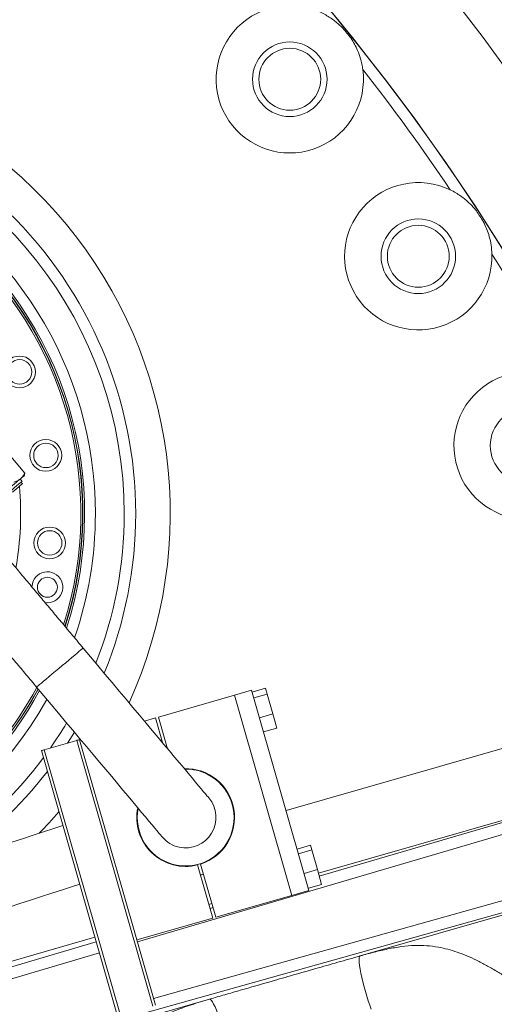
# Model space of a CAD drawing. Extents: x -329 to 232, y -56 to 468.
# Drawn here: x -181 to -170, y 405 to 428 of the extents above; entities that cross this region are included whole.
import ezdxf

# ---------------------------------------------------------------- set-up
doc = ezdxf.new("R2010")
doc.units = 0
doc.header["$LTSCALE"] = 10
doc.header["$MEASUREMENT"] = 0
doc.layers.get('0').update_dxf_attribs({"linetype": 'CONTINUOUS'})
doc.layers.get('DEFPOINTS').update_dxf_attribs({"linetype": 'CONTINUOUS'})
doc.layers.add('DIM', color=11, linetype='CONTINUOUS')
doc.styles.add('SIMP', font='ROMANS')
doc.dimstyles.get("Standard").update_dxf_attribs({"dimscale": 0, "dimtxt": 0.15625, "dimasz": 0.18, "dimexe": 0.18, "dimexo": 0.09875, "dimgap": 0.09, "dimtad": 0, "dimtih": 1, "dimtoh": 1, "dimdec": 4, "dimzin": 4, "dimdsep": 46, "dimlunit": 5, "dimtxsty": 'SIMP', "dimcen": 0.09, "dimadec": 0, "dimazin": 0, "dimtfac": 1, "dimtdec": 4, "dimtofl": 0, "dimtmove": 2, "dimatfit": 3, "dimfxl": 0, "dimtolj": 1, "dimtzin": 4, "dimarcsym": 0})

# ---------------------------------------------------------------- blocks, each defined once
blk = doc.blocks.new('*D12')
at = {"layer": 'DEFPOINTS', "color": 0}
for p in [(-270.368, 431.603), (-153.09, 361.184)]:
    blk.add_point(p, dxfattribs=at)
at = {"layer": 'DIM', "color": 0, "lineweight": -2}
for p, q in [((-278.305, 436.37), (-282.625, 436.37)), ((-274.071, 433.827), (-278.305, 436.37))]:
    blk.add_line(p, q, dxfattribs=at)
at = {"layer": 'DIM', "color": 0}
blk.add_solid([(-273.701, 434.444), (-274.442, 433.21), (-270.368, 431.603)], dxfattribs=at)
at = {"layer": 'DIM', "color": 0, "insert": (-307.375, 436.37), "char_height": 3.75, "attachment_point": 5, "style": 'SIMP'}
blk.add_mtext('\\A1;∅136{\\H1.000000x;\\S13/16;} [∅3475]', dxfattribs=at)
blk = doc.blocks.new('*D18')
at = {"layer": 'DEFPOINTS', "color": 0}
for p in [(-211.729, 464.545), (-144.457, 408.255), (-211.729, 396.393), (-159.288, 366.117), (-211.729, 265.127)]:
    blk.add_point(p, dxfattribs=at)
at = {"layer": 'DIM', "color": 0, "lineweight": -2}
for p, q in [((-211.729, 466.915), (-211.729, 467.703)), ((-157.236, 364.932), (-149.973, 360.739))]:
    blk.add_line(p, q, dxfattribs=at)
for start, end in [(41.21837, 86.37594), (333.62406, 32.73761)]:
    blk.add_arc((-211.729, 396.393), 68.31, start, end, dxfattribs=at)
at = {"layer": 'DIM', "color": 0}
for points in [[(-207.434, 463.847), (-207.388, 465.286), (-211.729, 464.703)], [(-149.896, 365.706), (-151.165, 366.386), (-152.571, 362.239)]]:
    blk.add_solid(points, dxfattribs=at)
at = {"layer": 'DIM', "color": 0, "insert": (-157.074, 437.37), "char_height": 3.75, "attachment_point": 5, "style": 'SIMP'}
blk.add_mtext('\\A1;120°', dxfattribs=at)
blk = doc.blocks.new('*D22')
at = {"layer": 'DEFPOINTS', "color": 0}
for p in [(-268.167, 404.008), (-155.291, 388.779)]:
    blk.add_point(p, dxfattribs=at)
at = {"layer": 'DIM', "color": 0, "lineweight": -2}
blk.add_line((-272.448, 404.585), (-287.818, 406.659), dxfattribs=at)
at = {"layer": 'DIM', "color": 0}
blk.add_solid([(-272.352, 405.299), (-272.544, 403.872), (-268.167, 404.008)], dxfattribs=at)
at = {"layer": 'DIM', "color": 0, "insert": (-311.05, 406.659), "char_height": 3.75, "attachment_point": 5, "style": 'SIMP'}
blk.add_mtext('\\A1;∅113{\\H1.000000x;\\S7/8;} [∅2893]', dxfattribs=at)

msp = doc.modelspace()

# ---------------------------------------------------------------- linework, layer by layer
at = {"color": 7, "linetype": 'Continuous', "lineweight": 15}
for p, q in [((-180.86296, 418.0626), (-180.46534, 417.58874)), ((-175.24507, 412.59159), (-175.64227, 412.47769)), ((-175.24507, 412.59159), (-173.92503, 407.98806)), ((-174.92744, 412.63706), (-175.23299, 412.54945)), ((-174.88971, 412.50549), (-175.19526, 412.41788)), ((-174.92744, 412.63706), (-174.88971, 412.50549)), ((-174.88971, 412.50549), (-174.7587, 412.04857)), ((-175.64227, 412.47769), (-177.38897, 411.97683)), ((-174.32223, 407.87416), (-175.64227, 412.47769)), ((-175.64227, 412.47769), (-174.32223, 407.87416)), ((-174.7587, 412.04857), (-175.06424, 411.96096)), ((-174.7587, 412.04857), (-174.6654, 411.72323)), ((-177.46026, 411.95639), (-177.71362, 411.88374)), ((-177.46026, 411.95639), (-177.29709, 411.38735)), ((-177.17988, 411.24766), (-177.38897, 411.97683)), ((-174.45212, 409.82625), (-167.13353, 411.92482)), ((-179.32421, 411.62738), (-179.48218, 411.37661)), ((-174.6654, 411.72323), (-174.97095, 411.63561)), ((-180.01919, 411.22263), (-179.27061, 411.43728)), ((-177.51834, 405.3264), (-179.27061, 411.43728)), ((-179.18524, 411.46176), (-179.20695, 411.45554)), ((-179.20695, 411.45554), (-177.88691, 406.85201)), ((-178.33058, 405.0935), (-180.08285, 411.20438)), ((-180.01919, 411.22263), (-178.26693, 405.11175)), ((-168.4776, 409.88634), (-173.70858, 408.38638)), ((-173.68723, 408.31193), (-168.4662, 409.84554)), ((-168.30497, 409.61626), (-177.87361, 406.8056)), ((-173.8917, 409.02502), (-174.19725, 408.9374)), ((-173.86095, 408.91776), (-174.16649, 408.83014)), ((-173.8917, 409.02502), (-173.86095, 408.91776)), ((-173.86095, 408.91776), (-173.73183, 408.46747)), ((-176.49011, 408.57308), (-176.14022, 407.35286)), ((-176.06893, 407.37331), (-176.41882, 408.59352)), ((-173.73183, 408.46747), (-174.03737, 408.37985)), ((-173.73183, 408.46747), (-173.63347, 408.12444)), ((-177.50039, 405.50404), (-167.8963, 408.19107)), ((-173.92503, 407.98806), (-174.32223, 407.87416)), ((-173.63347, 408.12444), (-173.93901, 408.03682)), ((-167.91153, 407.91119), (-198.82311, 399.26275)), ((-176.06893, 407.37331), (-174.32223, 407.87416)), ((-172.75025, 406.47965), (-167.89958, 407.87055)), ((-176.15802, 407.68401), (-176.22931, 407.66357)), ((-176.20331, 407.57287), (-176.13215, 407.59377)), ((-177.88691, 406.85201), (-176.14022, 407.35286)), ((-178.8519, 406.91155), (-199.50259, 400.99006)), ((-177.88691, 406.85201), (-177.45469, 405.34466)), ((-199.26368, 400.7992), (-178.82104, 406.80395)), ((-178.74788, 406.5488), (-199.10245, 400.56992)), ((-198.92457, 398.97428), (-176.21305, 405.48671))]:
    msp.add_line(p, q, dxfattribs=at)
at = {"color": 7, "linetype": 'Continuous', "lineweight": 15, "flags": 128}
for points in [[(-180.56681, 417.45565), (-180.54049, 417.47773), (-180.51853, 417.49616), (-180.50131, 417.51061), (-180.48912, 417.52083), (-180.48218, 417.52666), (-180.48048, 417.52808)], [(-180.82649, 417.23775), (-180.78699, 417.2709), (-180.74596, 417.30533), (-180.70578, 417.33904), (-180.66713, 417.37147), (-180.63068, 417.40206), (-180.59705, 417.43028), (-180.56681, 417.45565)], [(-180.78393, 417.18702), (-180.75294, 417.21302), (-180.70307, 417.25487), (-180.65571, 417.29461), (-180.61322, 417.33026), (-180.57773, 417.36004), (-180.55104, 417.38244), (-180.53446, 417.39635), (-180.52884, 417.40106)], [(-180.75192, 417.14887), (-180.74517, 417.15454), (-180.69669, 417.19522), (-180.64962, 417.23471), (-180.60669, 417.27073), (-180.5704, 417.30118), (-180.54286, 417.32429), (-180.52567, 417.33872), (-180.51982, 417.34362)], [(-179.12337, 413.56382), (-179.12337, 413.56382), (-179.12938, 413.55877), (-179.14668, 413.54426), (-179.1749, 413.52058), (-179.21343, 413.48825), (-179.26147, 413.44794), (-179.31798, 413.40052), (-179.38175, 413.34701), (-179.45144, 413.28853), (-179.52556, 413.22634), (-179.60252, 413.16177), (-179.68068, 413.09618), (-179.75838, 413.03098), (-179.83396, 412.96756), (-179.90582, 412.90726), (-179.97242, 412.85138), (-180.03234, 412.8011), (-180.0843, 412.7575)], [(-176.22891, 410.11434), (-176.23381, 410.12018), (-176.24848, 410.13766), (-176.27288, 410.16675), (-176.30693, 410.20732), (-176.35051, 410.25925), (-176.40347, 410.32237), (-176.46563, 410.39645), (-176.53679, 410.48125), (-176.61669, 410.57648), (-176.70508, 410.68182), (-176.80166, 410.79691), (-176.90609, 410.92137), (-177.01801, 411.05476), (-177.13707, 411.19664), (-177.26285, 411.34654), (-177.39492, 411.50393), (-177.53284, 411.6683), (-177.67614, 411.83908), (-177.82434, 412.0157), (-177.97693, 412.19755), (-178.13341, 412.38403), (-178.29323, 412.5745), (-178.45586, 412.76832), (-178.62075, 412.96482), (-178.78734, 413.16336), (-178.95507, 413.36325), (-179.12337, 413.56382)], [(-180.0843, 412.7575), (-180.1272, 412.7215), (-180.16012, 412.69388), (-180.18236, 412.67522), (-180.19345, 412.66591), (-180.19473, 412.66484)], [(-180.19473, 412.66484), (-180.02644, 412.46427), (-179.85871, 412.26438), (-179.69212, 412.06584), (-179.52723, 411.86933), (-179.3646, 411.67551), (-179.20477, 411.48504), (-179.0483, 411.29857), (-178.89571, 411.11671), (-178.74751, 410.9401), (-178.60421, 410.76932), (-178.46628, 410.60495), (-178.33421, 410.44755), (-178.20844, 410.29766), (-178.08938, 410.15578), (-177.97745, 410.02238), (-177.87302, 409.89793), (-177.77645, 409.78284), (-177.68806, 409.6775), (-177.60815, 409.58227), (-177.537, 409.49747), (-177.47483, 409.42338), (-177.42188, 409.36027), (-177.3783, 409.30834), (-177.34425, 409.26776), (-177.31985, 409.23868), (-177.30517, 409.22119), (-177.30028, 409.21536)], [(-179.27061, 411.43728), (-179.25819, 411.44084), (-179.24625, 411.44427), (-179.23524, 411.44742), (-179.2256, 411.45019), (-179.21768, 411.45246), (-179.2118, 411.45415), (-179.20818, 411.45518), (-179.20695, 411.45554)], [(-180.08285, 411.20438), (-180.08162, 411.20473), (-180.078, 411.20577), (-180.07212, 411.20745), (-180.0642, 411.20972), (-180.05456, 411.21249), (-180.04355, 411.21564), (-180.03161, 411.21907), (-180.01919, 411.22263)], [(-179.58829, 409.47967), (-179.79828, 409.4112), (-180.03467, 409.33412), (-180.27522, 409.25569), (-180.5191, 409.17617), (-180.76551, 409.09583), (-181.01359, 409.01494), (-181.26252, 408.93377)], [(-176.42402, 408.3426), (-176.39653, 408.34998), (-176.35273, 408.36304)], [(-180.82896, 407.6041), (-180.58004, 407.68526), (-180.33195, 407.76615), (-180.08555, 407.84649), (-179.84166, 407.92602), (-179.60112, 408.00445), (-179.36473, 408.08153), (-179.20255, 408.13441)], [(-172.49181, 405.25591), (-172.52624, 405.34839), (-172.56077, 405.44847), (-172.5947, 405.55409), (-172.62731, 405.66306), (-172.65793, 405.77312), (-172.68593, 405.882), (-172.71072, 405.98744), (-172.7318, 406.08726), (-172.74873, 406.17939), (-172.76116, 406.26192), (-172.76883, 406.33315), (-172.77157, 406.3916), (-172.76935, 406.43606), (-172.76219, 406.46562), (-172.75025, 406.47965)], [(-175.78374, 404.31197), (-175.80354, 404.40863), (-175.82729, 404.51181), (-175.85449, 404.61936), (-175.88458, 404.72905), (-175.91694, 404.83861), (-175.95089, 404.94578), (-175.98574, 405.04834), (-176.02075, 405.14416), (-176.05522, 405.23127), (-176.08842, 405.30784), (-176.11966, 405.37231), (-176.14831, 405.42334), (-176.17376, 405.45986), (-176.19549, 405.48113), (-176.21305, 405.48671)]]:
    msp.add_lwpolyline(points, dxfattribs=at)
at = {"color": 7, "linetype": 'Continuous', "lineweight": 15}
for centre, radius in [((-211.72887, 396.39347), 56.9494), ((-211.72887, 396.39347), 52.17625), ((-211.72887, 396.39347), 49.79762), ((-174.36688, 426.64861), 0.85821), ((-174.36688, 426.64861), 0.71189), ((-171.40903, 422.57748), 0.85821), ((-171.40903, 422.57748), 0.71189), ((-180.58853, 419.91602), 0.36499), ((-180.58679, 419.91683), 0.28141), ((-168.89293, 418.21947), 0.85821), ((-179.98274, 417.99472), 0.36499), ((-179.98085, 417.99505), 0.28141), ((-179.89487, 415.98209), 0.36499), ((-179.89296, 415.98192), 0.28141), ((-179.94662, 414.96184), 0.22942)]:
    msp.add_circle(centre, radius, dxfattribs=at)
for centre, radius, start, end in [((-211.72887, 396.39347), 56.9494, 309.067313, 70.43452), ((-211.72887, 396.39347), 49.79762, 0, 141), ((-174.36688, 426.64861), 1.69524, 70.26622, 7.73378), ((-211.72887, 396.39347), 49.76511, 38.832783, 39.167217), ((-187.58251, 416.65467), 10.4628, 335.433078, 103.547093), ((-211.72887, 396.39347), 49.53274, 34.017804, 37.982196), ((-187.58251, 416.65467), 9.66815, 0, 91.729366), ((-187.58251, 416.65467), 9.40327, 0, 76.36057), ((-187.58251, 416.65467), 8.74107, 109.264981, 330.735019), ((-187.58251, 416.65467), 8.74107, 0, 64.045191), ((-171.40903, 422.57748), 1.69524, 64.26622, 1.73378), ((-211.72887, 396.39347), 49.76511, 32.832783, 33.167217), ((-187.58251, 416.65467), 8.49361, 341.939504, 52.094323), ((-187.58251, 416.65467), 8.45335, 342.109765, 50.746854), ((-187.58251, 416.65467), 8.44699, 342.136826, 50.517261), ((-187.58251, 416.65467), 8.45335, 130, 331.475115), ((-187.58251, 416.65467), 8.40528, 342.315627, 48.855635), ((-211.72887, 396.39347), 49.53274, 28.017804, 31.982196), ((-168.89293, 418.21947), 1.69524, 58.26622, 355.73378), ((-187.58251, 416.65467), 7.02039, 349.794676, 5.146217), ((-187.58251, 416.65467), 8.74107, 340.933744, 0), ((-187.58251, 416.65467), 9.40327, 338.544819, 0), ((-187.58251, 416.65467), 9.66815, 337.694327, 0), ((-179.94662, 414.96184), 0.35457, 130, 179.095539), ((-179.94662, 414.96184), 0.35457, 260.904461, 130), ((-187.58251, 416.65467), 8.49361, 220, 331.368316), ((-187.58251, 416.65467), 8.40528, 290.132798, 331.604083), ((-187.58251, 416.65467), 8.44699, 290.355385, 331.492078), ((-187.58251, 416.65467), 9.40327, 325.013244, 329.214987), ((-187.58251, 416.65467), 9.40327, 296.569487, 323.36559), ((-187.58251, 416.65467), 9.66815, 303.927263, 322.17626), ((-176.76459, 409.66485), 1.12574, 287.887732, 91.597902), ((-176.76459, 409.66485), 1.11432, 63.63826, 91.130625), ((-176.76459, 409.66485), 1.11432, 168.869375, 63.63826), ((-176.76459, 409.66485), 0.69929, 257.45372, 40), ((-187.58251, 416.65467), 10.4628, 315.331498, 319.054773), ((-176.76459, 409.66485), 1.12574, 168.402098, 284.112268), ((-176.76459, 409.66485), 0.69929, 220, 257.45372)]:
    msp.add_arc(centre, radius, start, end, dxfattribs=at)
for points, knots in [([(-173.14568, 427.82441), (-173.17496, 427.85355), (-173.23355, 427.91186), (-173.36053, 428.01695), (-173.50272, 428.11129), (-173.66156, 428.19288), (-173.74997, 428.22708), (-173.79449, 428.24429)], [0, 0, 0, 0, 0.15868792, 0.31749014, 0.64159142, 0.81954343, 1, 1, 1, 1]), ([(-172.68706, 426.87674), (-172.68947, 426.89329), (-172.70156, 426.97648), (-172.73593, 427.12536), (-172.79935, 427.302), (-172.8747, 427.46004), (-172.93339, 427.55231), (-172.96288, 427.59867)], [0, 0, 0, 0, 0.06328717, 0.31809711, 0.57928713, 0.78865826, 1, 1, 1, 1]), ([(-170.07162, 423.61919), (-170.09769, 423.65123), (-170.14987, 423.71534), (-170.26516, 423.83313), (-170.39671, 423.94182), (-170.54615, 424.03957), (-170.63051, 424.08281), (-170.67298, 424.10458)], [0, 0, 0, 0, 0.15868697, 0.31749161, 0.64159258, 0.81954104, 1, 1, 1, 1]), ([(-169.71457, 422.62877), (-169.71523, 422.64548), (-169.71856, 422.72948), (-169.73718, 422.88114), (-169.78179, 423.06344), (-169.8402, 423.22849), (-169.88893, 423.32639), (-169.91341, 423.37557)], [0, 0, 0, 0, 0.06328562, 0.31809751, 0.57928816, 0.78865847, 1, 1, 1, 1]), ([(-180.46534, 417.58874), (-180.47905, 417.56383), (-180.50674, 417.51355), (-180.54667, 417.47507), (-180.56681, 417.45565)], [0, 0, 0, 0, 0.49544331, 1, 1, 1, 1]), ([(-180.56681, 417.45565), (-180.58896, 417.43948), (-180.63374, 417.40678), (-180.68805, 417.38821), (-180.7155, 417.37883)], [0, 0, 0, 0, 0.49454062, 1, 1, 1, 1]), ([(-172.75025, 406.47965), (-172.74818, 406.48023), (-172.6389, 406.51099), (-172.42424, 406.56948), (-172.10795, 406.64413), (-171.79581, 406.69881), (-171.49776, 406.7251), (-171.21454, 406.72041), (-170.96204, 406.68899), (-170.72798, 406.63664), (-170.51037, 406.56986), (-170.29047, 406.48496), (-170.06675, 406.38273), (-169.8405, 406.26512), (-169.61537, 406.13556), (-169.39268, 405.99752), (-169.24819, 405.90037), (-169.17562, 405.85158)], [0, 0, 0, 0, 0.00160758, 0.08492141, 0.16821695, 0.25416613, 0.34011046, 0.41698229, 0.49448039, 0.55625009, 0.61801506, 0.68135869, 0.74469778, 0.80925779, 0.87435867, 0.93689253, 1, 1, 1, 1]), ([(-176.21305, 405.48671), (-176.09556, 405.52067), (-175.86057, 405.58859), (-175.38727, 405.72495), (-174.86123, 405.87615), (-174.28308, 406.04197), (-173.77186, 406.18831), (-173.26006, 406.33458), (-172.92017, 406.4313), (-172.75025, 406.47965)], [0, 0, 0, 0, 0.10236077, 0.20473537, 0.41024433, 0.55734791, 0.70444777, 0.85224571, 1, 1, 1, 1]), ([(-178.91168, 403.0598), (-178.86268, 403.16866), (-178.77905, 403.35445), (-178.65067, 403.60781), (-178.53149, 403.82502), (-178.40469, 404.03417), (-178.2724, 404.22886), (-178.13527, 404.40653), (-177.9755, 404.58703), (-177.78458, 404.76666), (-177.55388, 404.93985), (-177.2996, 405.08871), (-176.9939, 405.22991), (-176.63301, 405.36128), (-176.35366, 405.44471), (-176.21305, 405.48671)], [0, 0, 0, 0, 0.0861188, 0.14697818, 0.20784306, 0.27059727, 0.33335553, 0.39203944, 0.45106115, 0.53190993, 0.61276824, 0.69653477, 0.78030524, 0.88941852, 1, 1, 1, 1])]:
    msp.add_open_spline(points, degree=3, knots=knots, dxfattribs=at)
for points in [[(-180.48048, 417.52808), (-180.47347, 417.54736)], [(-180.47371, 417.54705), (-180.46534, 417.58874)], [(-180.52884, 417.40106), (-180.57299, 417.45046)], [(-180.51982, 417.34362), (-180.55183, 417.38177)], [(-179.12337, 413.56382), (-181.03297, 415.8396)], [(-182.10434, 414.94061), (-180.19473, 412.66484)]]:
    msp.add_open_spline(points, degree=1, dxfattribs=at)

# ---------------------------------------------------------------- dimensions: what is measured, and where the dimension line sits
at = {"layer": 'DIM'}
dim = msp.add_angular_dim_2l(base=(-144.45673, 408.25536), line1=((-211.72887, 396.39347), (-159.28848, 366.117)), line2=((-211.72887, 265.12708), (-211.72887, 464.54496)), dimstyle='Standard', override={"dimscale": 24, "dimexe": 0.125, "dimcen": 0, "dimtix": 1, "dimtofl": 1, "dimtmove": 0, "dimatfit": 0}, dxfattribs=at)
dim.commit()
dim.dimension.update_dxf_attribs({"geometry": '*D18', "text_midpoint": (-157.07384, 437.36997), "dimtype": 162})
for p1, p2, picture, middle in [((-153.09014, 361.18373), (-270.3676, 431.60321), '*D12', (-307.37478, 436.36954)), ((-155.29075, 388.77941), (-268.16698, 404.00754), '*D22', (-311.04976, 406.6587))]:
    dim = msp.add_diameter_dim_2p(p1=p1, p2=p2, dimstyle='Standard', override={"dimscale": 24, "dimexe": 0.125, "dimcen": 0, "dimtix": 1, "dimtmove": 0, "dimatfit": 0}, dxfattribs=at)
    dim.commit()
    dim.dimension.update_dxf_attribs({"geometry": picture, "text_midpoint": middle, "dimtype": 163})

doc.saveas('drawing.dxf')
